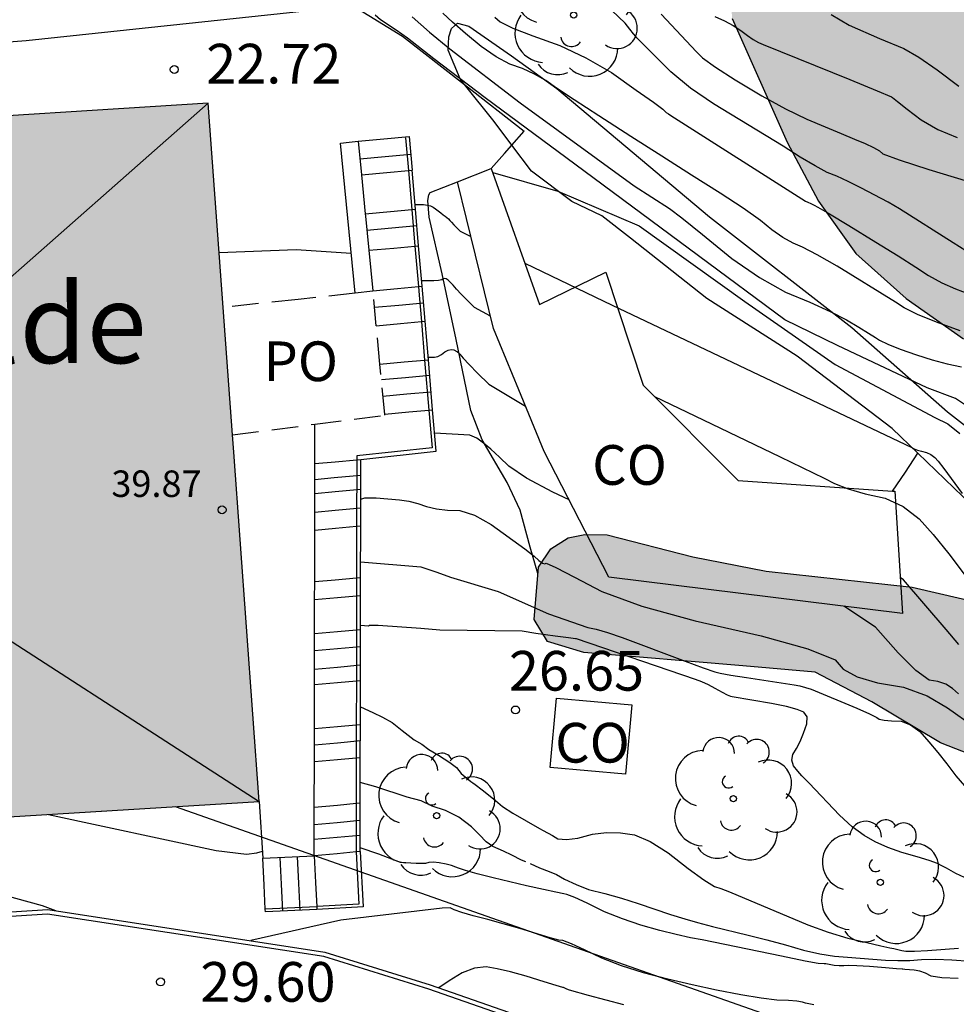
# Model space of a CAD drawing. Units: millimetres. Extents: x 586244 to 586595, y 4796789 to 4797040.
# Drawn here: x 586349 to 586367, y 4796895 to 4796913 of the extents above; entities that cross this region are included whole.
import ezdxf

# ---------------------------------------------------------------- set-up
doc = ezdxf.new("R2010")
doc.units = ezdxf.units.MM
doc.linetypes.add('TRAZOS_NORMALES', pattern=[0.75, 0.5, -0.25])
for name, color, linetype in [('020104', 34, 'Continuous'), ('020204', 9, 'Continuous'), ('020308', 9, 'Continuous'), ('060106', 9, 'BARANDILLA'), ('060117', 9, 'Continuous'), ('060141', 9, 'Continuous'), ('060144', 9, 'Continuous'), ('060145', 9, 'Continuous'), ('070105', 6, 'Continuous'), ('070106', 6, 'Continuous'), ('070108', 9, 'VALLA'), ('080107', 9, 'Continuous'), ('080109', 9, 'Continuous'), ('080121', 9, 'TRAZOS_NORMALES'), ('080201', 9, 'Continuous'), ('080301', 9, 'Continuous'), ('080303', 9, 'Continuous'), ('080304', 9, 'Continuous'), ('080316', 9, 'Continuous'), ('100106', 63, 'Continuous'), ('100107', 3, 'Continuous'), ('100202', 3, 'Continuous'), ('220104', 9, 'LINEA_ELECTRICA'), ('990501', 21, 'Continuous'), ('990504', 63, 'Continuous')]:
    doc.layers.add(name, color=color, linetype=linetype)
doc.layers.add('020105', color=24, linetype='Continuous', lineweight=30)
doc.layers.add('080111', color=7, linetype='Continuous', lineweight=30)
doc.styles.add('ARIAL', font='ARIAL.TTF', dxfattribs={"height": 1})
doc.styles.add('ARIALI', font='ARIALI.TTF', dxfattribs={"height": 1})
doc.linetypes.add('BARANDILLA', pattern='A,1,[201,DONOSTI.shx,S=0.1,R=0,X=0,Y=0],1', length=2)
doc.linetypes.add('LINEA_ELECTRICA', pattern='A,7.5,-0.3,["E",Standard,S=0.25,R=0,X=-0.1,Y=-0.1],-0.3', length=8.1)
doc.linetypes.add('VALLA', pattern='A,1,[200,DONOSTI.shx,S=0.1,R=0,X=0,Y=0],1', length=2)

# ---------------------------------------------------------------- blocks, each defined once
blk = doc.blocks.new('COTAPU')
blk.add_circle((0, 0), 0.075)
blk = doc.blocks.new('ARBOL')
blk.add_circle((0, 0), 0.0587)
for centre, radius, start, end in [((-0.28, 0.855), 0.3, 359.2878, 173.6078), ((0.097, 0.97), 0.21, 23.1565, 160.4665), ((0.438, 0.881), 0.24, 301.578, 139.328), ((-0.564, 0.381), 0.532, 92.28, 254.58), ((0.656, 0.288), 0.443, 319.8556, 114.7656), ((-0.091, 0.321), 0.12, 119.14, 310.56), ((0.819, -0.249), 0.383, 235.5275, 62.0275), ((-0.556, -0.339), 0.555, 142.64, 266.54), ((-0.039, -0.384), 0.21, 189.64, 323.88), ((0.299, -0.624), 0.532, 224.67, 0.24), ((-0.301, -0.676), 0.45, 213.78, 295.32)]:
    blk.add_arc(centre, radius, start, end)
blk = doc.blocks.new('PUNTO')
blk.add_circle((0, 0), 0.075)

msp = doc.modelspace()

# ---------------------------------------------------------------- hatches: boundary and pattern name
at = {"layer": '990501'}
msp.add_hatch(color=256, dxfattribs=at).paths.add_polyline_path([(586352.585, 4796911.624), (586346.599, 4796911.248), (586340.613, 4796910.873), (586341.111, 4796904.284), (586341.61, 4796897.694), (586347.577, 4796898.061), (586353.543, 4796898.428), (586353.064, 4796905.026)])
at = {"layer": '990504'}
for points in [[(586422.68, 4796970.381), (586421.775, 4796971.288), (586420.544, 4796971.591), (586419.207, 4796971.693), (586417.96, 4796971.6), (586416.778, 4796971.046), (586415.699, 4796970.393), (586414.668, 4796969.691), (586413.415, 4796969.758), (586412.312, 4796970.346), (586411.273, 4796971.045), (586410.12, 4796971.508), (586408.845, 4796971.582), (586407.539, 4796971.245), (586406.335, 4796970.649), (586405.415, 4796969.779), (586404.709, 4796968.698), (586404.266, 4796967.496), (586403.476, 4796966.451), (586402.576, 4796965.526), (586401.752, 4796964.509), (586401.651, 4796963.249), (586402.422, 4796962.245), (586403.307, 4796961.367), (586403.868, 4796960.212), (586403.905, 4796958.901), (586403.345, 4796957.784), (586402.157, 4796957.391), (586401.062, 4796958.062), (586399.779, 4796957.997), (586398.72, 4796957.267), (586398.243, 4796956.108), (586397.891, 4796954.843), (586397.344, 4796953.718), (586396.431, 4796952.827), (586395.317, 4796952.154), (586394.279, 4796951.39), (586393.878, 4796950.167), (586393.873, 4796948.843), (586394.085, 4796947.538), (586394.506, 4796946.301), (586394.405, 4796945.054), (586393.997, 4796943.845), (586393.353, 4796942.722), (586392.418, 4796941.789), (586391.264, 4796941.312), (586390.126, 4796941.872), (586389.69, 4796943.068), (586389.729, 4796944.322), (586391.145, 4796949.208), (586391.247, 4796950.496), (586390.159, 4796951.182), (586389.058, 4796950.488), (586388.228, 4796949.526), (586387.743, 4796948.332), (586387.642, 4796947.072), (586386.119, 4796945.078), (586385.054, 4796944.37), (586384.368, 4796943.268), (586384.148, 4796942.03), (586384.268, 4796938.175), (586384.369, 4796936.927), (586384.58, 4796935.629), (586385.365, 4796934.563), (586388.432, 4796932.223), (586389.203, 4796931.219), (586389.721, 4796929.968), (586389.538, 4796927.37), (586389.224, 4796924.871), (586389.152, 4796922.237), (586388.592, 4796921.086), (586387.454, 4796920.852), (586386.251, 4796921.169), (586385.161, 4796921.701), (586384.374, 4796922.544), (586383.112, 4796924.646), (586382.403, 4796925.669), (586381.188, 4796926.202), (586380.648, 4796925.064), (586380.616, 4796923.782), (586380.758, 4796922.492), (586381.831, 4796920.141), (586383.079, 4796917.893), (586383.522, 4796916.712), (586383.574, 4796915.436), (586382.867, 4796914.348), (586382.306, 4796913.12), (586382.399, 4796911.816), (586381.984, 4796910.608), (586380.735, 4796910.424), (586379.519, 4796910.727), (586374.77, 4796912.796), (586373.599, 4796913.399), (586372.546, 4796914.091), (586371.746, 4796915.08), (586371.072, 4796916.139), (586368.957, 4796917.321), (586365.248, 4796916.343), (586363.959, 4796916.291), (586362.797, 4796915.709), (586362.424, 4796914.465), (586362.482, 4796913.224), (586363.521, 4796910.888), (586364.118, 4796909.774), (586364.82, 4796908.786), (586365.774, 4796907.934), (586366.855, 4796907.172), (586370.377, 4796905.322), (586371.599, 4796904.81), (586372.737, 4796904.166), (586374.898, 4796902.691), (586376.062, 4796901.963), (586377.193, 4796901.388), (586378.416, 4796900.974), (586380.846, 4796899.907), (586382.103, 4796899.45), (586384.72, 4796899.058), (586385.988, 4796899.075), (586387.163, 4796899.559), (586387.841, 4796900.571), (586387.886, 4796901.741), (586387.688, 4796902.948), (586387.28, 4796904.144), (586386.023, 4796906.259), (586385.483, 4796907.434), (586385.118, 4796908.706), (586385.115, 4796909.952), (586385.182, 4796911.262), (586385.604, 4796912.505), (586386.303, 4796913.531), (586387.084, 4796914.444), (586388.937, 4796915.94), (586391.184, 4796917.091), (586392.365, 4796917.52), (586393.403, 4796918.242), (586394.026, 4796919.338), (586394.253, 4796920.59), (586394.348, 4796921.885), (586394.317, 4796923.14), (586394.119, 4796924.382), (586393.802, 4796925.66), (586393.716, 4796926.922), (586394.186, 4796928.089), (586395.176, 4796928.958), (586395.965, 4796929.983), (586396.13, 4796931.284), (586395.848, 4796932.506), (586395.734, 4796933.81), (586396.468, 4796934.849), (586399.106, 4796937.696), (586400.11, 4796938.517), (586401.065, 4796939.449), (586401.557, 4796940.685), (586401.715, 4796941.966), (586402.414, 4796943.033), (586403.662, 4796943.155), (586404.933, 4796943.457), (586405.965, 4796944.284), (586406.734, 4796945.372), (586407.176, 4796946.566), (586408.256, 4796952.954), (586408.316, 4796954.25), (586410.439, 4796955.499), (586411.717, 4796955.851), (586412.851, 4796956.398), (586413.668, 4796957.388), (586414.229, 4796958.58), (586415.468, 4796958.465), (586416.422, 4796957.606), (586417.34, 4796956.595), (586418.392, 4796955.729), (586419.537, 4796955.154), (586420.797, 4796954.983), (586421.993, 4796955.516), (586422.359, 4796956.774), (586421.693, 4796957.874), (586420.745, 4796958.684), (586419.678, 4796959.299), (586418.785, 4796960.081), (586418.006, 4796960.986), (586417.428, 4796961.897), (586416.536, 4796962.679), (586415.56, 4796963.44), (586415.089, 4796964.559), (586415.093, 4796965.785), (586416.11, 4796966.501), (586419.867, 4796967.395), (586421.075, 4796967.726), (586422.32, 4796968.182), (586423.088, 4796969.193)], [(586362.683, 4796900.989), (586359.679, 4796901.241), (586358.996, 4796901.452), (586358.745, 4796901.866), (586358.822, 4796902.854), (586359.06, 4796903.204), (586359.385, 4796903.407), (586359.699, 4796903.473), (586360.12, 4796903.469), (586361.742, 4796903.053), (586363.129, 4796902.777), (586365.888, 4796902.479), (586367.274, 4796902.153), (586368.741, 4796901.906), (586369.62, 4796901.712), (586370.741, 4796901.164), (586371.302, 4796900.346), (586371.605, 4796899.178), (586371.979, 4796898.255), (586373.217, 4796897.647), (586376.109, 4796896.965), (586378.8, 4796895.748), (586380.707, 4796894.321), (586381.666, 4796893.206), (586383.619, 4796891.476), (586384.699, 4796889.577), (586384.572, 4796888.452), (586384.282, 4796887.799), (586383.78, 4796887.441), (586382.908, 4796887.409), (586382.069, 4796887.701), (586378.771, 4796889.002), (586375.422, 4796890.098), (586373.026, 4796890.364), (586372.322, 4796890.478), (586371.62, 4796890.846), (586371.101, 4796891.918), (586370.838, 4796893.164), (586370.764, 4796893.713), (586370.691, 4796895.388), (586370.393, 4796897.162), (586369.861, 4796897.96), (586369.036, 4796898.701), (586367.942, 4796899.063), (586367.112, 4796899.266), (586366.419, 4796899.537), (586365.124, 4796900.312), (586364.053, 4796900.869)]]:
    msp.add_hatch(color=256, dxfattribs=at).paths.add_polyline_path(points)

# ---------------------------------------------------------------- linework, layer by layer
at = {"layer": '020104', "flags": 128}
for points, elevation in [([(586356.435, 4796913.259), (586356.767, 4796912.97), (586357.146, 4796912.654), (586358.476, 4796911.634), (586360.634, 4796910.06), (586361.298, 4796909.636), (586361.531, 4796909.456), (586361.925, 4796909.141), (586362.48, 4796908.692), (586363.003, 4796908.329), (586363.494, 4796908.053), (586363.954, 4796907.863), (586364.338, 4796907.689), (586364.646, 4796907.531), (586364.879, 4796907.389), (586365.06, 4796907.277), (586365.191, 4796907.195), (586365.27, 4796907.143), (586365.426, 4796907.071), (586365.658, 4796906.979), (586365.968, 4796906.867), (586366.264, 4796906.773), (586366.546, 4796906.697), (586366.815, 4796906.64)], 22), ([(586366.794, 4796907.325), (586366.343, 4796907.488), (586365.989, 4796907.632), (586365.732, 4796907.757), (586365.572, 4796907.862), (586364.468, 4796908.543), (586364.093, 4796908.76), (586363.815, 4796908.905), (586363.634, 4796908.98), (586363.441, 4796909.089), (586363.235, 4796909.231), (586363.017, 4796909.408), (586362.692, 4796909.639), (586362.258, 4796909.926), (586361.717, 4796910.267), (586361.154, 4796910.624), (586360.571, 4796910.995), (586359.966, 4796911.383), (586359.497, 4796911.688), (586359.162, 4796911.911), (586358.962, 4796912.052), (586358.749, 4796912.174), (586358.522, 4796912.278), (586358.282, 4796912.363), (586358.022, 4796912.502), (586357.743, 4796912.696), (586357.445, 4796912.945), (586357.201, 4796913.155), (586357.014, 4796913.325)], 21.5), ([(586358, 4796913.253), (586358.103, 4796913.165), (586358.341, 4796913.045), (586358.715, 4796912.896), (586359.225, 4796912.715), (586359.721, 4796912.485), (586360.204, 4796912.204), (586360.672, 4796911.874), (586360.995, 4796911.642), (586361.172, 4796911.511), (586361.204, 4796911.479), (586361.24, 4796911.449), (586361.28, 4796911.421), (586361.325, 4796911.394), (586363.87, 4796909.773), (586363.917, 4796909.754), (586363.972, 4796909.728), (586364.035, 4796909.697), (586364.106, 4796909.66), (586364.324, 4796909.531), (586364.689, 4796909.311), (586365.2, 4796908.999), (586365.622, 4796908.738), (586365.953, 4796908.528), (586366.195, 4796908.37), (586366.445, 4796908.232), (586366.704, 4796908.115), (586366.971, 4796908.018)], 21), ([(586366.901, 4796908.833), (586366.658, 4796908.984), (586365.645, 4796909.63), (586365.432, 4796909.752), (586364.917, 4796910.027), (586364.675, 4796910.147), (586364.462, 4796910.244), (586364.28, 4796910.318), (586364.05, 4796910.438), (586363.772, 4796910.602), (586363.447, 4796910.811), (586362.132, 4796911.611), (586361.699, 4796911.911), (586361.328, 4796912.216), (586361.018, 4796912.525), (586360.804, 4796912.74), (586360.685, 4796912.86), (586360.662, 4796912.885), (586360.617, 4796912.939), (586360.55, 4796913.022), (586360.461, 4796913.135), (586360.207, 4796913.379)], 20.5), ([(586362.155, 4796913.265), (586362.34, 4796913.181), (586362.504, 4796913.093), (586362.647, 4796913.001), (586362.771, 4796912.907), (586362.883, 4796912.83), (586362.982, 4796912.772), (586363.071, 4796912.733), (586364.706, 4796912.071), (586365.227, 4796911.859), (586365.496, 4796911.746), (586365.513, 4796911.734), (586365.611, 4796911.657), (586365.792, 4796911.515), (586366.055, 4796911.309), (586366.369, 4796911.128), (586366.735, 4796910.974)], 19.5), ([(586364.355, 4796913.3), (586364.696, 4796913.102), (586365.27, 4796912.848), (586365.73, 4796912.658), (586366.012, 4796912.496), (586366.358, 4796912.258), (586366.769, 4796911.944)], 19), ([(586357.96, 4796910.312), (586359.189, 4796909.962), (586360.729, 4796909.31), (586362.723, 4796907.874), (586364.429, 4796906.684), (586366.311, 4796905.684), (586366.559, 4796905.564), (586366.786, 4796905.381)], 23), ([(586356.493, 4796909.71), (586356.563, 4796909.709), (586356.651, 4796909.709), (586356.726, 4796909.7), (586356.785, 4796909.683), (586356.831, 4796909.658), (586356.878, 4796909.628), (586356.927, 4796909.592), (586356.978, 4796909.551), (586357.022, 4796909.517), (586357.06, 4796909.488), (586357.091, 4796909.466), (586357.121, 4796909.44), (586357.151, 4796909.409), (586357.181, 4796909.374), (586357.223, 4796909.329), (586357.277, 4796909.274), (586357.343, 4796909.208), (586357.546, 4796909.107)], 23.5), ([(586352.79, 4796908.8), (586354.245, 4796908.859), (586355.287, 4796908.79)], 23.5), ([(586358.566, 4796908.603), (586360.216, 4796907.809), (586365.878, 4796905.117), (586365.925, 4796905.092), (586365.988, 4796905.068), (586366.065, 4796905.045), (586366.158, 4796905.025), (586366.24, 4796904.987), (586366.314, 4796904.931), (586366.377, 4796904.858), (586366.485, 4796904.72), (586366.833, 4796904.247)], 23.5), ([(586357.915, 4796907.6), (586357.613, 4796907.761), (586357.361, 4796908.016), (586357.273, 4796908.11), (586357.21, 4796908.184), (586357.158, 4796908.24), (586357.115, 4796908.281), (586357.082, 4796908.305), (586357.051, 4796908.314), (586357.022, 4796908.307), (586356.995, 4796908.286), (586356.935, 4796908.272), (586356.844, 4796908.265), (586356.616, 4796908.27)], 24), ([(586356.739, 4796906.823), (586356.788, 4796906.822), (586356.856, 4796906.822), (586356.923, 4796906.839), (586356.989, 4796906.873), (586357.054, 4796906.925), (586357.115, 4796906.957), (586357.171, 4796906.969), (586357.223, 4796906.961), (586357.278, 4796906.932), (586357.336, 4796906.881), (586357.399, 4796906.808), (586357.511, 4796906.689), (586357.672, 4796906.525), (586357.884, 4796906.315), (586358.579, 4796905.9)], 24.5), ([(586361.016, 4796906.08), (586361.933, 4796905.638), (586363.392, 4796904.941), (586364.22, 4796904.54), (586364.417, 4796904.434), (586364.675, 4796904.336), (586364.995, 4796904.244), (586365.376, 4796904.158), (586365.717, 4796904.001), (586366.019, 4796903.772), (586366.281, 4796903.472), (586366.576, 4796903.106), (586366.905, 4796902.673)], 24), ([(586355.465, 4796904.142), (586355.542, 4796904.163), (586355.757, 4796904.167), (586356.197, 4796904.131), (586356.371, 4796904.104), (586356.541, 4796904.06), (586356.707, 4796904.001), (586356.895, 4796903.959), (586357.106, 4796903.934), (586357.339, 4796903.928), (586357.614, 4796903.838), (586357.932, 4796903.663), (586358.563, 4796903.205), (586358.742, 4796903.065), (586358.83, 4796902.983), (586358.897, 4796902.934), (586358.943, 4796902.916), (586358.967, 4796902.93), (586359.155, 4796902.848), (586359.506, 4796902.669), (586360.021, 4796902.394), (586360.78, 4796902.117), (586361.783, 4796901.838), (586363.03, 4796901.558), (586363.912, 4796901.313), (586364.429, 4796901.103), (586364.581, 4796900.928), (586364.848, 4796900.784), (586365.228, 4796900.669), (586365.724, 4796900.585), (586366.166, 4796900.426), (586366.554, 4796900.194), (586367.546, 4796899.488)], 25.5), ([(586355.463, 4796902.959), (586356.6, 4796902.864), (586356.901, 4796902.758), (586357.16, 4796902.669), (586358.064, 4796902.395), (586359.015, 4796901.972), (586359.759, 4796901.712), (586359.916, 4796901.683), (586360.13, 4796901.622), (586360.403, 4796901.529), (586361.596, 4796901.078), (586361.936, 4796900.951), (586362.156, 4796900.875), (586362.257, 4796900.851), (586362.456, 4796900.815), (586362.754, 4796900.767), (586363.655, 4796900.629), (586363.764, 4796900.61), (586363.872, 4796900.584), (586363.977, 4796900.55), (586364.841, 4796900.189), (586365.077, 4796900.085), (586365.218, 4796900.017), (586365.265, 4796899.985), (586365.357, 4796899.962), (586365.495, 4796899.949), (586365.678, 4796899.945), (586365.857, 4796899.878), (586366.031, 4796899.748), (586366.201, 4796899.555), (586366.37, 4796899.351), (586366.539, 4796899.137), (586366.708, 4796898.913), (586366.875, 4796898.722)], 26), ([(586366.765, 4796901.391), (586366.531, 4796901.678), (586365.724, 4796902.613), (586365.658, 4796902.663)], 24.5), ([(586366.872, 4796896.992), (586366.71, 4796897.066), (586366.622, 4796897.117), (586366.535, 4796897.165), (586366.449, 4796897.21), (586366.363, 4796897.252), (586366.207, 4796897.308), (586365.983, 4796897.378), (586365.688, 4796897.462), (586365.423, 4796897.558), (586365.185, 4796897.664), (586364.976, 4796897.781), (586364.752, 4796897.949), (586364.514, 4796898.169), (586363.941, 4796898.772), (586363.875, 4796898.834), (586363.803, 4796898.909), (586363.727, 4796898.998), (586363.644, 4796899.1), (586363.612, 4796899.206), (586363.63, 4796899.315), (586363.7, 4796899.429), (586363.767, 4796899.563), (586363.833, 4796899.717), (586363.898, 4796899.893), (586363.899, 4796900.026), (586363.838, 4796900.117), (586363.713, 4796900.166), (586363.51, 4796900.22), (586363.229, 4796900.277), (586362.485, 4796900.405), (586362.458, 4796900.409), (586362.396, 4796900.437), (586362.299, 4796900.489), (586362.166, 4796900.564), (586362.037, 4796900.631), (586361.912, 4796900.688), (586361.79, 4796900.735), (586359.545, 4796901.5), (586359.526, 4796901.5), (586359.391, 4796901.517), (586359.14, 4796901.551), (586358.773, 4796901.603), (586358.518, 4796901.643), (586356.959, 4796901.663), (586356.603, 4796901.697), (586355.797, 4796901.75), (586355.627, 4796901.753), (586355.613, 4796901.741), (586355.461, 4796901.751)], 26.5), ([(586355.459, 4796900.214), (586355.696, 4796900.106), (586355.875, 4796900.023), (586356.059, 4796899.921), (586356.25, 4796899.768), (586356.473, 4796899.59), (586356.62, 4796899.507), (586356.754, 4796899.411), (586356.932, 4796899.303), (586357.149, 4796899.163), (586357.276, 4796899.067), (586357.365, 4796898.953), (586357.544, 4796898.803), (586357.582, 4796898.782), (586357.63, 4796898.747), (586357.76, 4796898.647), (586357.881, 4796898.551), (586358.009, 4796898.446), (586358.142, 4796898.331), (586358.34, 4796898.204), (586358.845, 4796897.915), (586358.915, 4796897.879), (586359.088, 4796897.783), (586359.191, 4796897.723), (586359.351, 4796897.707), (586359.568, 4796897.735), (586359.842, 4796897.806), (586360.111, 4796897.839), (586360.375, 4796897.836), (586360.636, 4796897.796), (586360.935, 4796897.669), (586361.274, 4796897.457), (586361.653, 4796897.159), (586361.946, 4796896.947), (586362.151, 4796896.821), (586362.272, 4796896.781), (586362.433, 4796896.721), (586363.915, 4796896.096), (586364.299, 4796895.955), (586364.671, 4796895.843), (586365.03, 4796895.761), (586365.294, 4796895.701), (586365.464, 4796895.663), (586365.54, 4796895.646), (586365.615, 4796895.629), (586365.69, 4796895.613), (586365.764, 4796895.596), (586365.927, 4796895.595), (586366.178, 4796895.607), (586366.763, 4796895.651)], 27), ([(586349.562, 4796898.183), (586352.734, 4796897.497), (586353.305, 4796897.432), (586353.5, 4796897.455), (586353.606, 4796897.49)], 28), ([(586366.757, 4796895.083), (586366.449, 4796895.092), (586366.242, 4796895.124), (586366.135, 4796895.179), (586366.029, 4796895.218), (586365.924, 4796895.241), (586365.749, 4796895.254), (586365.708, 4796895.256), (586365.698, 4796895.255), (586365.589, 4796895.263), (586365.382, 4796895.28), (586365.077, 4796895.306), (586364.843, 4796895.321), (586364.682, 4796895.325), (586364.593, 4796895.319), (586364.503, 4796895.32), (586364.411, 4796895.328), (586364.319, 4796895.344), (586364.257, 4796895.355), (586364.224, 4796895.361), (586364.111, 4796895.365), (586363.861, 4796895.411), (586363.416, 4796895.502), (586361.915, 4796895.813), (586361.694, 4796895.852), (586361.428, 4796895.911), (586361.116, 4796895.99), (586360.757, 4796896.088), (586360.409, 4796896.206), (586360.073, 4796896.344), (586359.747, 4796896.502), (586359.51, 4796896.611), (586359.361, 4796896.67), (586359.301, 4796896.679), (586359.153, 4796896.71), (586358.918, 4796896.761), (586358.596, 4796896.832), (586358.28, 4796896.906), (586357.97, 4796896.983), (586357.666, 4796897.061), (586357.446, 4796897.121), (586357.311, 4796897.164), (586357.259, 4796897.188), (586357.181, 4796897.214), (586357.077, 4796897.239), (586356.947, 4796897.266), (586356.839, 4796897.277), (586356.754, 4796897.274), (586356.691, 4796897.256), (586356.512, 4796897.256), (586356.215, 4796897.274), (586355.805, 4796897.431), (586355.455, 4796897.552)], 28), ([(586348.179, 4796896.804), (586349.446, 4796896.459), (586349.697, 4796896.363)], 28.5), ([(586364.025, 4796894.582), (586363.869, 4796894.616), (586363.816, 4796894.636), (586363.709, 4796894.651), (586363.546, 4796894.663), (586363.328, 4796894.671), (586363.029, 4796894.706), (586362.65, 4796894.769), (586362.189, 4796894.861), (586361.728, 4796894.961), (586361.268, 4796895.07), (586360.809, 4796895.188), (586360.392, 4796895.319), (586360.02, 4796895.465), (586359.692, 4796895.624), (586359.447, 4796895.735), (586359.286, 4796895.796), (586359.208, 4796895.808), (586359.046, 4796895.851), (586358.47, 4796896.024), (586358.158, 4796896.116), (586357.864, 4796896.197), (586357.588, 4796896.268), (586357.378, 4796896.328), (586357.233, 4796896.378), (586357.153, 4796896.416), (586357.006, 4796896.412), (586355.091, 4796896.182), (586353.388, 4796895.796)], 28.5), ([(586360.434, 4796894.583), (586359.768, 4796894.758), (586359.409, 4796894.858), (586359.358, 4796894.882), (586359.32, 4796894.9), (586359.294, 4796894.909), (586359.282, 4796894.911), (586359.161, 4796894.947), (586358.93, 4796895.018), (586358.59, 4796895.122), (586358.295, 4796895.205), (586358.044, 4796895.264), (586357.838, 4796895.301), (586357.618, 4796895.275), (586357.384, 4796895.186), (586357.135, 4796895.035), (586356.94, 4796894.904)], 29)]:
    msp.add_lwpolyline(points, dxfattribs=dict(at, elevation=elevation))
at = {"layer": '020105', "flags": 128}
for points, elevation in [([(586367.104, 4796905.779), (586366.702, 4796906.043), (586366.17, 4796906.246), (586364.474, 4796907.043), (586363.481, 4796907.529), (586361.85, 4796908.737), (586359.513, 4796910.47), (586357.818, 4796911.726), (586356.846, 4796912.465), (586356.346, 4796912.851), (586356.133, 4796913.007), (586355.841, 4796913.201), (586355.735, 4796913.29)], 22.5), ([(586361.141, 4796913.307), (586361.809, 4796912.595), (586361.924, 4796912.481), (586362.168, 4796912.305), (586362.541, 4796912.066), (586363.044, 4796911.766), (586363.495, 4796911.517), (586363.894, 4796911.321), (586364.241, 4796911.178), (586364.541, 4796911.053), (586364.793, 4796910.947), (586364.997, 4796910.861), (586365.155, 4796910.786), (586365.266, 4796910.722), (586365.332, 4796910.671), (586365.643, 4796910.554), (586366.201, 4796910.372), (586367.908, 4796909.854)], 20), ([(586359.403, 4796904.128), (586359.096, 4796904.274), (586358.599, 4796904.54), (586358.262, 4796904.762), (586358.085, 4796904.937), (586357.925, 4796905.084), (586357.783, 4796905.202), (586357.657, 4796905.292), (586357.526, 4796905.351), (586356.861, 4796905.391)], 25), ([(586366.759, 4796900.462), (586366.648, 4796900.564), (586366.519, 4796900.641), (586366.372, 4796900.694), (586366.207, 4796900.722), (586365.956, 4796900.903), (586365.618, 4796901.236), (586365.194, 4796901.723), (586364.593, 4796902.119)], 25), ([(586358.584, 4796897.288), (586358.504, 4796897.32), (586358.323, 4796897.412), (586358.16, 4796897.486), (586357.963, 4796897.578), (586357.835, 4796897.664), (586357.708, 4796897.795), (586357.561, 4796897.945), (586357.317, 4796898.131), (586357.068, 4796898.259), (586356.813, 4796898.335), (586356.609, 4796898.437), (586356.342, 4796898.507), (586355.749, 4796898.705), (586355.457, 4796898.788)], 27.5), ([(586358.667, 4796897.253), (586358.842, 4796897.173), (586359.024, 4796897.103), (586359.164, 4796897.047), (586359.317, 4796896.957), (586359.534, 4796896.855), (586359.768, 4796896.763), (586360.08, 4796896.686), (586360.393, 4796896.598), (586360.709, 4796896.498), (586361.321, 4796896.29), (586361.588, 4796896.207), (586361.829, 4796896.138), (586362.11, 4796896.064), (586362.788, 4796895.902), (586363.141, 4796895.813), (586363.489, 4796895.718), (586363.832, 4796895.618), (586364.142, 4796895.545), (586364.418, 4796895.5), (586364.661, 4796895.483), (586364.902, 4796895.465), (586365.142, 4796895.446), (586365.38, 4796895.426), (586365.614, 4796895.418), (586365.842, 4796895.423), (586366.064, 4796895.441), (586366.328, 4796895.444), (586366.634, 4796895.433), (586366.982, 4796895.407)], 27.5)]:
    msp.add_lwpolyline(points, dxfattribs=dict(at, elevation=elevation))
at = {"layer": '060106'}
for points in [[(586356.314, 4796910.972, 23.006), (586356.367, 4796910.353, 23.223)], [(586356.367, 4796910.353, 23.223), (586356.43, 4796909.614, 23.482)], [(586356.43, 4796909.614, 23.482), (586356.489, 4796908.925, 23.724)], [(586356.489, 4796908.925, 23.724), (586356.554, 4796908.158, 23.993)], [(586356.554, 4796908.158, 23.993), (586356.568, 4796907.999, 24.048), (586356.611, 4796907.497, 24.224)], [(586356.611, 4796907.497, 24.224), (586356.673, 4796906.77, 24.479)], [(586356.673, 4796906.77, 24.479), (586356.753, 4796905.825, 24.809)], [(586356.753, 4796905.825, 24.809), (586356.814, 4796905.114, 25.058), (586355.389, 4796904.958, 25.238), (586355.389, 4796904.885, 25.265)], [(586355.389, 4796904.885, 25.265), (586355.387, 4796903.629, 25.731)], [(586355.387, 4796903.629, 25.731), (586355.385, 4796902.655, 26.093)], [(586355.385, 4796902.655, 26.093), (586355.385, 4796902.315, 26.219)], [(586355.385, 4796902.315, 26.219), (586355.384, 4796901.671, 26.458)], [(586355.384, 4796901.671, 26.458), (586355.383, 4796900.707, 26.815)], [(586355.383, 4796900.707, 26.815), (586355.381, 4796899.875, 27.124)], [(586355.381, 4796899.875, 27.124), (586355.38, 4796899.252, 27.355)], [(586355.38, 4796899.252, 27.355), (586355.379, 4796898.393, 27.674)], [(586355.379, 4796898.393, 27.674), (586355.378, 4796897.483, 28.011), (586355.378, 4796897.473, 28.011)], [(586355.378, 4796897.473, 28.011), (586355.431, 4796896.484, 28.002), (586354.641, 4796896.439, 28.024), (586354.633, 4796896.438, 28.03)], [(586354.633, 4796896.438, 28.03), (586353.661, 4796896.39, 28.762)]]:
    msp.add_polyline3d(points, dxfattribs=at)
at = {"layer": '060117'}
for points in [[(586355.414, 4796910.905, 23.11), (586355.899, 4796910.949, 23.11), (586356.383, 4796910.993, 23.11), (586356.437, 4796910.359, 23.272)], [(586355.477, 4796910.272, 23.332), (586355.957, 4796910.316, 23.332), (586356.367, 4796910.353, 23.332)], [(586356.367, 4796910.353, 23.332), (586356.437, 4796910.359, 23.332)], [(586356.5, 4796909.62, 23.531), (586356.437, 4796910.359, 23.272)], [(586355.55, 4796909.534, 23.578), (586356.025, 4796909.577, 23.578), (586356.43, 4796909.614, 23.578)], [(586356.43, 4796909.614, 23.578), (586356.5, 4796909.62, 23.578)], [(586356.559, 4796908.931, 23.772), (586356.5, 4796909.62, 23.531)], [(586355.618, 4796908.846, 23.82), (586356.089, 4796908.888, 23.82), (586356.489, 4796908.925, 23.82)], [(586356.489, 4796908.925, 23.82), (586356.559, 4796908.931, 23.82)], [(586356.625, 4796908.164, 24.041), (586356.559, 4796908.931, 23.772)], [(586355.694, 4796908.079, 24.062), (586356.159, 4796908.122, 24.062), (586356.554, 4796908.158, 24.062)], [(586356.554, 4796908.158, 24.062), (586356.625, 4796908.164, 24.062)], [(586356.681, 4796907.503, 24.272), (586356.637, 4796908.02, 24.091), (586356.625, 4796908.164, 24.041)], [(586355.757, 4796907.419, 24.31), (586356.219, 4796907.461, 24.31), (586356.611, 4796907.497, 24.31)], [(586356.611, 4796907.497, 24.31), (586356.681, 4796907.503, 24.31)], [(586356.743, 4796906.776, 24.527), (586356.681, 4796907.503, 24.272)], [(586355.827, 4796906.693, 24.564), (586356.285, 4796906.734, 24.564), (586356.673, 4796906.77, 24.564)], [(586356.673, 4796906.77, 24.564), (586356.743, 4796906.776, 24.564)], [(586356.823, 4796905.831, 24.858), (586356.743, 4796906.776, 24.527)], [(586355.466, 4796904.892, 25.233), (586356.89, 4796905.048, 25.128), (586356.823, 4796905.831, 24.858)], [(586355.918, 4796905.748, 24.943), (586356.371, 4796905.79, 24.943), (586356.753, 4796905.825, 24.943)], [(586356.753, 4796905.825, 24.943), (586356.823, 4796905.831, 24.943)], [(586354.598, 4796904.813, 25.287), (586354.981, 4796904.848, 25.287), (586355.389, 4796904.885, 25.287)], [(586355.389, 4796904.885, 25.287), (586355.466, 4796904.892, 25.287)], [(586355.464, 4796903.636, 25.704), (586355.466, 4796904.892, 25.233)], [(586354.596, 4796903.557, 25.825), (586354.991, 4796903.593, 25.825), (586355.387, 4796903.629, 25.825)], [(586355.387, 4796903.629, 25.825), (586355.464, 4796903.636, 25.825)], [(586355.463, 4796902.662, 26.011), (586355.464, 4796903.636, 25.704)], [(586354.595, 4796902.583, 26.011), (586354.979, 4796902.618, 26.011), (586355.385, 4796902.655, 26.011)], [(586355.385, 4796902.655, 26.011), (586355.463, 4796902.662, 26.011)], [(586355.462, 4796902.322, 26.197), (586355.463, 4796902.662, 26.011)], [(586354.594, 4796902.243, 26.139), (586355.028, 4796902.282, 26.139), (586355.385, 4796902.315, 26.139)], [(586355.385, 4796902.315, 26.139), (586355.462, 4796902.322, 26.139)], [(586355.461, 4796901.678, 26.439), (586355.462, 4796902.322, 26.197)], [(586354.593, 4796901.599, 26.338), (586355.027, 4796901.638, 26.338), (586355.384, 4796901.671, 26.338)], [(586355.384, 4796901.671, 26.338), (586355.461, 4796901.678, 26.338)], [(586355.46, 4796900.714, 26.775), (586355.461, 4796901.678, 26.439)], [(586354.592, 4796900.635, 26.775), (586355.026, 4796900.674, 26.775), (586355.383, 4796900.707, 26.775)], [(586355.383, 4796900.707, 26.775), (586355.46, 4796900.714, 26.775)], [(586355.458, 4796899.882, 26.992), (586355.46, 4796900.714, 26.775)], [(586354.591, 4796899.803, 26.992), (586355.025, 4796899.842, 26.992), (586355.381, 4796899.875, 26.992)], [(586355.381, 4796899.875, 26.992), (586355.458, 4796899.882, 26.992)], [(586355.457, 4796899.259, 27.346), (586355.458, 4796899.882, 26.992)], [(586354.59, 4796899.18, 27.278), (586355.024, 4796899.22, 27.278), (586355.38, 4796899.252, 27.334)], [(586355.38, 4796899.252, 27.334), (586355.457, 4796899.259, 27.346)], [(586355.456, 4796898.4, 27.668), (586355.457, 4796899.259, 27.346)], [(586354.588, 4796898.321, 27.533), (586355.023, 4796898.36, 27.533), (586355.379, 4796898.393, 27.533)], [(586355.379, 4796898.393, 27.533), (586355.456, 4796898.4, 27.533)], [(586355.455, 4796897.48, 27.999), (586355.456, 4796898.4, 27.668)], [(586355.378, 4796897.473, 27.999), (586355.021, 4796897.44, 27.999), (586354.587, 4796897.4, 27.999)], [(586355.455, 4796897.48, 27.999), (586355.511, 4796896.437, 27.999), (586354.636, 4796896.388, 28.03)], [(586355.455, 4796897.48, 27.999), (586355.378, 4796897.473, 27.999)], [(586353.661, 4796896.39, 28.768), (586353.639, 4796896.847, 28.768), (586353.615, 4796897.353, 28.768)], [(586354.587, 4796897.4, 27.999), (586354.611, 4796896.895, 28.03), (586354.633, 4796896.438, 28.03)], [(586354.636, 4796896.388, 28.03), (586353.664, 4796896.34, 28.768), (586353.661, 4796896.39, 28.768)], [(586354.633, 4796896.438, 28.03), (586354.636, 4796896.388, 28.03)]]:
    msp.add_polyline3d(points, dxfattribs=at)
at = {"layer": '060141'}
for points in [[(586355.447, 4796910.574, 23.22), (586355.929, 4796910.618, 23.22), (586356.411, 4796910.662, 23.22)], [(586355.58, 4796909.225, 23.679), (586356.053, 4796909.268, 23.679), (586356.526, 4796909.311, 23.679)], [(586355.724, 4796907.768, 24.178), (586356.187, 4796907.81, 24.178), (586356.651, 4796907.853, 24.178)], [(586355.855, 4796906.4, 24.677), (586356.311, 4796906.442, 24.677), (586356.768, 4796906.483, 24.677)], [(586355.885, 4796906.089, 24.806), (586356.339, 4796906.13, 24.806), (586356.794, 4796906.171, 24.806)], [(586354.598, 4796904.515, 25.454), (586354.96, 4796904.548, 25.454), (586355.466, 4796904.594, 25.454)], [(586354.597, 4796904.25, 25.624), (586354.981, 4796904.285, 25.624), (586355.465, 4796904.329, 25.624)], [(586354.597, 4796903.897, 25.72), (586354.981, 4796903.932, 25.72), (586355.465, 4796903.976, 25.72)], [(586354.593, 4796901.278, 26.469), (586355.027, 4796901.318, 26.469), (586355.461, 4796901.357, 26.469)], [(586354.593, 4796900.928, 26.612), (586355.027, 4796900.968, 26.612), (586355.46, 4796901.007, 26.612)], [(586354.59, 4796899.498, 27.15), (586355.024, 4796899.538, 27.15), (586355.458, 4796899.577, 27.15)], [(586354.588, 4796897.992, 27.653), (586355.022, 4796898.032, 27.653), (586355.456, 4796898.071, 27.653)], [(586354.588, 4796897.712, 27.878), (586355.021, 4796897.752, 27.878), (586355.455, 4796897.791, 27.878)], [(586353.939, 4796897.369, 28.522), (586353.963, 4796896.863, 28.522), (586353.988, 4796896.356, 28.522)], [(586354.263, 4796897.384, 28.276), (586354.287, 4796896.879, 28.276), (586354.312, 4796896.372, 28.276)]]:
    msp.add_polyline3d(points, dxfattribs=at)
at = {"layer": '060144'}
msp.add_polyline3d([(586381.543, 4796888.057, 30.896), (586374.558, 4796890.672, 30.56), (586372.52, 4796891.206, 30.357), (586370.937, 4796891.206, 30.356), (586369.261, 4796891.318, 30.311), (586367.962, 4796891.467, 30.281), (586366.607, 4796891.742, 30.239), (586364.798, 4796892.168, 30.18), (586363.028, 4796892.69, 30.097), (586361.338, 4796893.28, 29.994), (586356.752, 4796894.877, 29.781), (586354.77, 4796895.495, 29.705), (586349.548, 4796896.297, 29.442), (586341.331, 4796895.776, 29.029)], dxfattribs=at)
at = {"layer": '060145'}
for points in [[(586340.613, 4796910.873, 23.024), (586340.264, 4796910.84, 22.976), (586340.209, 4796912.124, 22.957), (586349.144, 4796912.809, 22.684), (586354.537, 4796913.382, 22.742), (586355.342, 4796913.454, 22.735), (586356.257, 4796912.895, 22.788), (586357.425, 4796911.981, 22.888)], [(586357.425, 4796911.981, 22.888), (586358.556, 4796911.096, 22.984)]]:
    msp.add_polyline3d(points, dxfattribs=at)
at = {"layer": '070105'}
for points in [[(586355.362, 4796908.033, 23.75), (586355.081, 4796910.872, 23.13), (586355.247, 4796910.888, 23.13), (586355.414, 4796910.905, 23.13)], [(586355.414, 4796910.905, 23.13), (586355.477, 4796910.272, 23.407)], [(586355.477, 4796910.272, 23.407), (586355.55, 4796909.534, 23.729)], [(586355.55, 4796909.534, 23.729), (586355.555, 4796909.487, 23.749), (586355.618, 4796908.846, 24.03)], [(586355.618, 4796908.846, 24.03), (586355.694, 4796908.079, 24.365)], [(586355.694, 4796908.079, 24.365), (586355.695, 4796908.069, 24.369)], [(586354.598, 4796904.813, 26.494), (586354.599, 4796905.558, 26.35)], [(586354.596, 4796903.557, 26.737), (586354.598, 4796904.813, 26.494)], [(586354.595, 4796902.583, 26.926), (586354.596, 4796903.557, 26.737)], [(586354.594, 4796902.243, 26.991), (586354.595, 4796902.583, 26.926)], [(586354.593, 4796901.599, 27.116), (586354.594, 4796902.243, 26.991)], [(586354.592, 4796900.635, 27.302), (586354.593, 4796901.106, 27.211), (586354.593, 4796901.599, 27.116)], [(586354.591, 4796899.803, 27.463), (586354.592, 4796900.635, 27.302)], [(586354.59, 4796899.18, 27.583), (586354.591, 4796899.803, 27.463)], [(586354.588, 4796898.321, 27.749), (586354.59, 4796899.18, 27.583)], [(586353.543, 4796898.428, 28.763), (586353.615, 4796897.353, 28.764)], [(586354.587, 4796897.4, 27.927), (586354.588, 4796898.321, 27.749)], [(586353.615, 4796897.353, 28.764), (586354.587, 4796897.4, 27.927)], [(586341.323, 4796895.864, 29.054), (586349.549, 4796896.386, 29.468), (586354.787, 4796895.581, 29.731), (586356.776, 4796894.961, 29.808), (586361.363, 4796893.363, 30.021), (586363.051, 4796892.774, 30.124), (586364.817, 4796892.253, 30.207), (586366.623, 4796891.828, 30.265), (586367.973, 4796891.554, 30.307), (586369.266, 4796891.406, 30.337), (586370.938, 4796891.294, 30.382), (586372.518, 4796891.294, 30.382), (586374.884, 4796890.677, 30.608), (586381.606, 4796888.157, 31.026)]]:
    msp.add_polyline3d(points, dxfattribs=at)
at = {"layer": '070106'}
for points in [[(586358.322, 4796910.832, 23.677), (586358.556, 4796911.096, 23.677)], [(586357.932, 4796910.39, 23.677), (586358.181, 4796910.672, 23.677), (586358.322, 4796910.832, 23.677)]]:
    msp.add_polyline3d(points, dxfattribs=at)
at = {"layer": '070108'}
msp.add_polyline3d([(586365.517, 4796904.295, 24.337), (586365.757, 4796904.652, 24.292), (586365.995, 4796905.009, 24.247)], dxfattribs=at)
at = {"layer": '080107'}
for points in [[(586357.293, 4796910.14, 24.603), (586357.932, 4796910.39, 24.608)], [(586357.932, 4796910.39, 24.608), (586358.844, 4796907.819, 24.656), (586360.094, 4796908.431, 25.363)], [(586365.517, 4796904.295, 25.77), (586365.556, 4796904.292, 25.768), (586365.7, 4796901.982, 25.932), (586360.153, 4796902.666, 26.108), (586358.933, 4796905.044, 25.869), (586358.451, 4796906.208, 25.763), (586357.971, 4796907.369, 25.657), (586357.293, 4796910.14, 24.603)], [(586360.094, 4796908.431, 25.363), (586360.802, 4796906.294, 25.682), (586362.597, 4796904.492, 25.933), (586365.517, 4796904.295, 25.77)], [(586360.471, 4796898.943, 27.571), (586359.045, 4796899.071, 27.571), (586359.162, 4796900.381, 27.571), (586360.588, 4796900.253, 27.571), (586360.471, 4796898.943, 27.571)]]:
    msp.add_polyline3d(points, dxfattribs=at)
at = {"layer": '080109'}
for points in [[(586346.808, 4796906.533, 42.942), (586352.585, 4796911.624, 40.094)], [(586347.111, 4796902.587, 42.924), (586353.543, 4796898.428, 40.185)]]:
    msp.add_polyline3d(points, dxfattribs=at)
at = {"layer": '080111'}
for points in [[(586352.585, 4796911.624, 22.828), (586346.599, 4796911.248, 26.001), (586340.613, 4796910.873, 26.001)], [(586352.865, 4796907.764, 24.116), (586352.585, 4796911.624, 22.828)], [(586353.04, 4796905.359, 24.918), (586352.865, 4796907.764, 24.116)], [(586353.543, 4796898.428, 27.229), (586353.064, 4796905.026, 25.029), (586353.04, 4796905.359, 24.918)], [(586341.61, 4796897.694, 25.711), (586347.577, 4796898.061, 28.013), (586353.543, 4796898.428, 27.229)]]:
    msp.add_polyline3d(points, dxfattribs=at)
at = {"layer": '080121'}
for points in [[(586355.362, 4796908.033, 26.003), (586354.28, 4796907.916, 26.003), (586352.865, 4796907.764, 26.003)], [(586355.695, 4796908.069, 26.003), (586355.362, 4796908.033, 26.003)], [(586355.757, 4796907.419, 26.003), (586355.695, 4796908.069, 26.003)], [(586355.827, 4796906.693, 26.003), (586355.757, 4796907.419, 26.003)], [(586355.918, 4796905.748, 26.003), (586355.827, 4796906.693, 26.003)], [(586354.599, 4796905.558, 26.003), (586355.92, 4796905.727, 26.003), (586355.918, 4796905.748, 26.003)], [(586353.04, 4796905.359, 26.003), (586354.599, 4796905.558, 26.003)]]:
    msp.add_polyline3d(points, dxfattribs=at)
at = {"layer": '100106', "flags": 128}
for points, elevation in [([(586362.482, 4796913.224), (586363.521, 4796910.888), (586364.118, 4796909.774), (586364.82, 4796908.786), (586365.774, 4796907.934), (586366.855, 4796907.172)], 24.034), ([(586367.112, 4796899.266), (586366.419, 4796899.537), (586365.124, 4796900.312), (586364.053, 4796900.869), (586362.683, 4796900.989), (586359.679, 4796901.241), (586358.996, 4796901.452), (586358.745, 4796901.866), (586358.822, 4796902.854), (586359.06, 4796903.204), (586359.385, 4796903.407), (586359.699, 4796903.473), (586360.12, 4796903.469), (586361.742, 4796903.053), (586363.129, 4796902.777), (586365.888, 4796902.479), (586367.274, 4796902.153)], 27.261)]:
    msp.add_lwpolyline(points, dxfattribs=dict(at, elevation=elevation))
at = {"layer": '100107'}
for points in [[(586357.425, 4796911.981, 23.897), (586357.341, 4796912.086, 23.885), (586357.117, 4796912.627, 23.761), (586357.133, 4796912.88, 23.743), (586357.179, 4796913.037, 23.741), (586357.294, 4796913.136, 23.741), (586357.509, 4796913.081, 23.741), (586358.316, 4796912.521, 23.804), (586359.173, 4796911.903, 23.927)], [(586358.322, 4796910.832, 24.009), (586357.987, 4796911.279, 23.974), (586357.425, 4796911.981, 23.897)], [(586359.173, 4796911.903, 23.927), (586362.055, 4796909.479, 24.051), (586364.747, 4796907.384, 24.208), (586366.554, 4796905.789, 24.25), (586369.186, 4796903.741, 24.372), (586369.602, 4796903.281, 24.374), (586369.703, 4796903.049, 24.374), (586369.747, 4796902.768, 24.374), (586369.672, 4796902.62, 24.374), (586369.528, 4796902.462, 24.374), (586369.267, 4796902.361, 24.374), (586368.937, 4796902.355, 24.374), (586368.277, 4796902.792, 24.374), (586366.844, 4796904.188, 24.38), (586365.995, 4796905.009, 24.328)], [(586365.995, 4796905.009, 24.328), (586365.509, 4796905.479, 24.297), (586363.715, 4796906.841, 24.216), (586362.003, 4796907.931, 24.132), (586360.563, 4796909.075, 24.057), (586360.021, 4796909.494, 24.046), (586359.452, 4796909.766, 24.046), (586358.693, 4796910.338, 24.046), (586358.322, 4796910.832, 24.009)], [(586358.813, 4796902.734, 26.635), (586358.666, 4796903.236, 26.578), (586358.481, 4796903.933, 26.359), (586358.233, 4796904.457, 26.232), (586357.759, 4796905.264, 25.931), (586357.548, 4796905.817, 25.716), (586357.266, 4796907.156, 25.244), (586357.006, 4796908.398, 24.719), (586356.757, 4796909.469, 24.347), (586356.733, 4796909.785, 24.333), (586356.75, 4796909.891, 24.329), (586356.778, 4796909.939, 24.329), (586357.293, 4796910.14, 24.329)]]:
    msp.add_polyline3d(points, dxfattribs=at)
at = {"layer": '220104'}
msp.add_polyline3d([(586351.957, 4796898.331, 27.437), (586381.796, 4796887.83, 31.057)], dxfattribs=at)

# ---------------------------------------------------------------- block references
at = {"layer": '020204', "rotation": 359.9987685839998}
for p in [(586351.941, 4796912.262, 22.716), (586358.39, 4796900.156, 26.649), (586351.683, 4796895.017, 29.602)]:
    msp.add_blockref('COTAPU', p, dxfattribs=at)
at = {"layer": '080201', "rotation": 359.9987685839998}
msp.add_blockref('PUNTO', (586352.845, 4796903.939, 39.871), dxfattribs=at)
at = {"layer": '100202', "rotation": 359.9987685839998}
for p in [(586359.49, 4796913.29, 20.729), (586362.508, 4796898.48, 26.903), (586356.899, 4796898.16, 27.621), (586365.286, 4796896.899, 27.113)]:
    msp.add_blockref('ARBOL', p, dxfattribs=at)

# ---------------------------------------------------------------- texts
at = {"layer": '020308', "style": 'ARIAL'}
for s, p in [('22.72', (586352.544, 4796911.997, 22.715)), ('26.65', (586358.264, 4796900.522, 26.648)), ('29.60', (586352.433, 4796894.642, 29.601))]:
    msp.add_text(s, height=0.75, rotation=359.9988, dxfattribs=at).set_placement(p)
at = {"layer": '080301', "style": 'ARIAL'}
for p in [(586359.839, 4796904.412), (586359.139, 4796899.162)]:
    msp.add_text('CO', height=0.75, rotation=359.9988, dxfattribs=at).set_placement(p)
at = {"layer": '080303', "style": 'ARIAL'}
msp.add_text('39.87', height=0.5, rotation=359.9988, dxfattribs=at).set_placement((586350.753, 4796904.183, 39.87))
at = {"layer": '080304', "style": 'ARIALI'}
msp.add_text('Bide Alde', height=1.5, rotation=359.9988, dxfattribs=at).set_placement((586342.423, 4796906.712))
at = {"layer": '080316', "style": 'ARIAL'}
msp.add_text('PO', height=0.75, rotation=359.9988, dxfattribs=at).set_placement((586353.629, 4796906.372))

doc.saveas('drawing.dxf')
